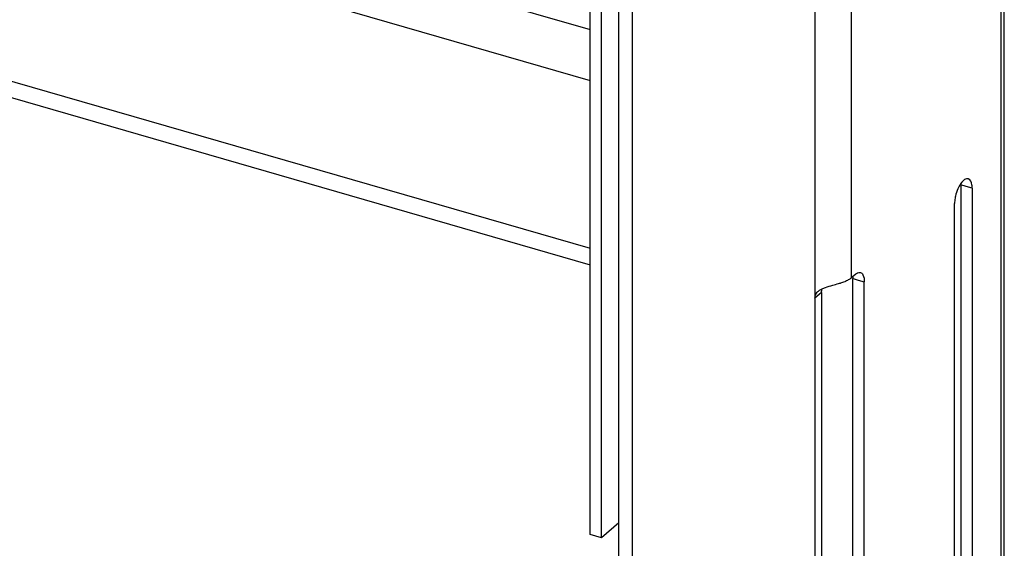
# Model space of a CAD drawing. Units: millimetres. Extents: x -100 to 1678, y -727 to 921.
# Drawn here: x 1566 to 1678, y 239 to 299 of the extents above; entities that cross this region are included whole.
import ezdxf

# ---------------------------------------------------------------- set-up
doc = ezdxf.new("R2010")
doc.units = ezdxf.units.MM
doc.header["$LTSCALE"] = 46.255
for name, color, linetype in [('PR000_003_00_new_view_4_BL111', 7, 'CONTINUOUS'), ('PR910_000_07_new_view_4_BL113', 7, 'CONTINUOUS'), ('PR970_042_00_new_view_4_BL104', 7, 'CONTINUOUS')]:
    doc.layers.add(name, color=color, linetype=linetype)

# ---------------------------------------------------------------- blocks, each defined once
blk = doc.blocks.new('PR970_042_00_NEW_VIEW_4_BL104', base_point=(1382.86, 310.65))
at = {"layer": 'PR970_042_00_new_view_4_BL104', "color": 7, "linetype": 'Continuous'}
for p, q in [((1382.53, 294.03), (1382.53, 348.5)), ((1381.23, 270.76), (1381.23, 347.55)), ((1382.53, 272.51), (1382.53, 294.03)), ((1382.53, 272.43), (1382.53, 272.51)), ((1382.53, 270.52), (1382.53, 272.43)), ((1381.23, 240.14), (1381.23, 270.76)), ((1382.53, 239.77), (1382.53, 270.52)), ((1384.5, 241.47), (1382.53, 239.77)), ((1382.53, 239.77), (1381.23, 240.14))]:
    blk.add_line(p, q, dxfattribs=at)
blk = doc.blocks.new('PR000_003_00_NEW_VIEW_4_BL111', base_point=(1406.39, 178.17))
at = {"layer": 'PR000_003_00_new_view_4_BL111', "color": 9, "linetype": 'Continuous'}
for p, q in [((1427.88, 640.78), (1427.88, -276.46)), ((1386, 344.86), (1386, -206.05)), ((1406.78, 301.61), (1406.78, 268.59)), ((1410.88, 300.43), (1410.88, 269.25)), ((1423.94, 279.63), (1423.33, 279.81)), ((1424.63, 279.43), (1423.94, 279.63)), ((1406.78, 268.59), (1406.78, 267.62)), ((1411.08, 269.2), (1411.23, 269.16)), ((1411.23, 269.16), (1411.69, 269.02)), ((1411.69, 269.02), (1412.38, 268.82)), ((1406.78, 267.62), (1406.78, 266.97)), ((1407.26, 267.39), (1406.78, 266.97)), ((1407.53, 267.62), (1407.26, 267.39))]:
    blk.add_line(p, q, dxfattribs=at)
at = {"layer": 'PR000_003_00_new_view_4_BL111', "color": 3, "linetype": 'Continuous'}
for p, q in [((1428.28, -276.46), (1428.28, 640.78)), ((1384.5, 241.47), (1384.5, 344.71)), ((1424.63, 279.43), (1424.63, 196.29)), ((1422.63, 196.67), (1422.63, 277.7)), ((1411.05, 269.41), (1411.23, 269.56)), ((1411.23, 269.56), (1411.38, 269.69)), ((1410.88, 269.25), (1410.97, 269.33)), ((1410.97, 269.33), (1411.05, 269.41)), ((1412.38, 185.68), (1412.38, 268.82)), ((1406.78, 266.97), (1406.78, 184.48)), ((1384.5, 173.56), (1384.5, 241.47))]:
    blk.add_line(p, q, dxfattribs=at)
at = {"layer": 'PR000_003_00_new_view_4_BL111', "color": 7, "linetype": 'Continuous'}
for p, q in [((1423.33, 279.81), (1423.33, 277.7)), ((1423.33, 277.7), (1423.33, 196.67)), ((1411.08, 186.06), (1411.08, 269.2)), ((1407.53, 267.62), (1407.53, 266.97)), ((1407.53, 266.97), (1407.53, 184.48))]:
    blk.add_line(p, q, dxfattribs=at)
blk.add_arc((1420.54, 279.81), 2.79, 359.9841, 2.2872, dxfattribs=at)
at = {"layer": 'PR000_003_00_new_view_4_BL111', "color": 3, "linetype": 'Continuous'}
for points in [[(1423.31, 279.93), (1423.19, 279.76), (1423.09, 279.57), (1423.01, 279.38)], [(1423.01, 279.38), (1422.89, 279.11), (1422.79, 278.83), (1422.73, 278.54)], [(1411.76, 269.89), (1411.82, 269.9), (1411.88, 269.89), (1411.93, 269.88)], [(1411.93, 269.88), (1411.99, 269.86), (1412.05, 269.83), (1412.09, 269.79)], [(1407.96, 268.18), (1408.23, 268.28), (1408.51, 268.36), (1408.79, 268.44)], [(1410.15, 268.83), (1410, 268.77), (1409.84, 268.72), (1409.69, 268.68)], [(1410.56, 269.03), (1410.43, 268.95), (1410.29, 268.89), (1410.15, 268.83)], [(1410.88, 269.25), (1410.78, 269.17), (1410.67, 269.09), (1410.56, 269.03)], [(1407.04, 267.65), (1407.12, 267.73), (1407.21, 267.81), (1407.31, 267.87)], [(1407.31, 267.87), (1407.4, 267.93), (1407.49, 267.98), (1407.58, 268.02)], [(1407.58, 268.02), (1407.7, 268.08), (1407.83, 268.13), (1407.96, 268.18)]]:
    blk.add_open_spline(points, degree=3, dxfattribs=at)
for points, knots in [([(1424.19, 280.49), (1424.12, 280.51), (1423.74, 280.5), (1423.48, 280.17), (1423.31, 279.93)], [0, 0, 0, 0, 0.188111, 1, 1, 1, 1]), ([(1424.63, 279.43), (1424.63, 279.56), (1424.61, 279.94), (1424.44, 280.41), (1424.19, 280.49)], [0, 0, 0, 0, 0.336, 1, 1, 1, 1]), ([(1422.73, 278.54), (1422.71, 278.47), (1422.66, 278.19), (1422.63, 277.91), (1422.63, 277.7)], [0, 0, 0, 0, 0.262195, 1, 1, 1, 1]), ([(1411.38, 269.69), (1411.41, 269.72), (1411.52, 269.81), (1411.66, 269.87), (1411.76, 269.89)], [0, 0, 0, 0, 0.284999, 1, 1, 1, 1]), ([(1412.09, 269.79), (1412.14, 269.74), (1412.35, 269.46), (1412.38, 269.1), (1412.38, 268.82)], [0, 0, 0, 0, 0.193009, 1, 1, 1, 1]), ([(1408.79, 268.44), (1409.01, 268.5), (1409.31, 268.58), (1409.61, 268.66), (1409.69, 268.68)], [0, 0, 0, 0, 0.760259, 1, 1, 1, 1]), ([(1406.78, 266.97), (1406.78, 267.04), (1406.8, 267.28), (1406.92, 267.51), (1407.04, 267.65)], [0, 0, 0, 0, 0.263157, 1, 1, 1, 1])]:
    blk.add_open_spline(points, degree=3, knots=knots, dxfattribs=at)
at = {"layer": 'PR000_003_00_new_view_4_BL111', "color": 7, "linetype": 'Continuous'}
for points in [[(1411.07, 269.43), (1411.08, 269.35), (1411.08, 269.27), (1411.08, 269.2)], [(1407.53, 267.62), (1407.53, 267.76), (1407.54, 267.89), (1407.57, 268.02)]]:
    blk.add_open_spline(points, degree=3, dxfattribs=at)
blk = doc.blocks.new('PR910_000_07_NEW_VIEW_4_BL113', base_point=(1192.87, 343.16))
at = {"layer": 'PR910_000_07_new_view_4_BL113', "color": 9, "linetype": 'Continuous'}
for p, q in [((1006.51, 405.62), (1381.23, 297.44)), ((1004.51, 400.42), (1381.23, 291.67)), ((1004.51, 381.37), (1381.23, 272.62))]:
    blk.add_line(p, q, dxfattribs=at)
at = {"layer": 'PR910_000_07_new_view_4_BL113', "color": 7, "linetype": 'Continuous'}
for p, q in [((1005.4, 379.26), (1381.23, 270.76)), ((1381.23, 272.62), (1381.23, 291.67))]:
    blk.add_line(p, q, dxfattribs=at)

msp = doc.modelspace()

# ---------------------------------------------------------------- block references
at = {"layer": 'PR000_003_00_new_view_4_BL111'}
msp.add_blockref('PR000_003_00_NEW_VIEW_4_BL111', (1656.39, 178.17), dxfattribs=at)
at = {"layer": 'PR910_000_07_new_view_4_BL113'}
msp.add_blockref('PR910_000_07_NEW_VIEW_4_BL113', (1442.87, 343.16), dxfattribs=at)
at = {"layer": 'PR970_042_00_new_view_4_BL104'}
msp.add_blockref('PR970_042_00_NEW_VIEW_4_BL104', (1632.86, 310.65), dxfattribs=at)

doc.saveas('drawing.dxf')
